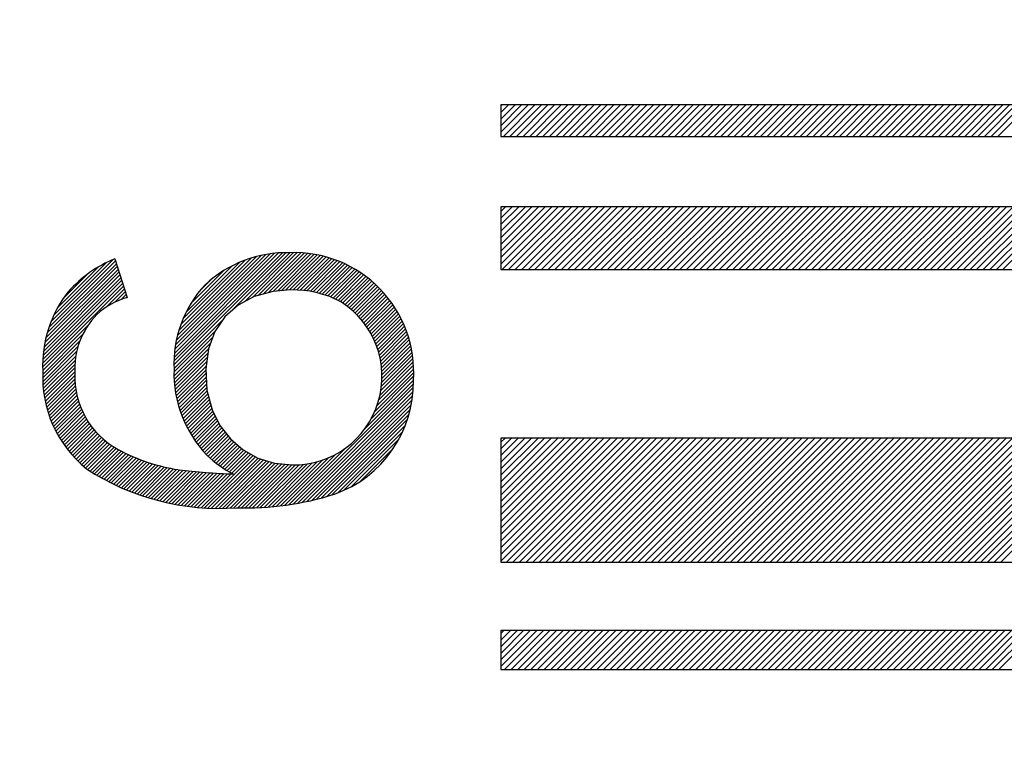
# Model space of a CAD drawing. Units: millimetres. Extents: x 0 to 420, y 0 to 297.
# Drawn here: x 149 to 151, y 204 to 206 of the extents above; entities that cross this region are included whole.
import ezdxf

# ---------------------------------------------------------------- set-up
doc = ezdxf.new("R2010")
doc.units = ezdxf.units.MM
doc.header["$LTSCALE"] = 0.18189
for name, color, linetype in [('NoLayerName_001', 7, 'Continuous'), ('NoLayerName_004', 7, 'Continuous'), ('NoLayerName_005', 7, 'Continuous'), ('NoLayerName_008', 7, 'Continuous'), ('NoLayerName_009', 7, 'Continuous')]:
    doc.layers.add(name, color=color, linetype=linetype)
doc.styles.get("Standard").update_dxf_attribs({"font": 'txt', "bigfont": 'extfont2'})
doc.dimstyles.get("Standard").update_dxf_attribs({"dimtxt": 2.5, "dimasz": 2.5, "dimexe": 1.25, "dimexo": 0.625, "dimtad": 1, "dimzin": 0, "dimdsep": 46, "dimtxsty": 'Standard', "dimcen": 2.5, "dimadec": 0, "dimazin": 0, "dimtfac": 0.75, "dimtmove": 0, "dimatfit": 3, "dimfxl": 1, "dimarcsym": 0})

# ---------------------------------------------------------------- blocks, each defined once
blk = doc.blocks.new('*D87')
at = {"layer": 'Defpoints', "color": 0}
for p in [(157.3896, 230.2546), (133.8907, 219.5564), (157.3896, 190.2226)]:
    blk.add_point(p, dxfattribs=at)
at = {"layer": 'NoLayerName_009', "color": 0, "linetype": 'Continuous', "lineweight": 25}
for p, q in [((133.8907, 221.3421), (133.8907, 232.0404)), ((157.3896, 192.0083), (157.3896, 232.0404)), ((133.8907, 230.2546), (157.3896, 230.2546))]:
    blk.add_line(p, q, dxfattribs=at)
at = {"layer": 'NoLayerName_009', "color": 0, "lineweight": 25, "insert": (145.6402, 234.1264), "char_height": 4, "attachment_point": 5}
blk.add_mtext('\\W0.7000;43', dxfattribs=at)
blk = doc.blocks.new('_NONE')
blk = doc.blocks.new('JZB_0043')
at = {"layer": 'NoLayerName_009', "color": 5, "linetype": 'Continuous', "lineweight": 25}
for p, q in [((0, 0.0062), (0.0772, 0.0834)), ((0, 0.0204), (0.063, 0.0834)), ((0, 0.0345), (0.0489, 0.0834)), ((0, 0.0487), (0.0347, 0.0834)), ((0, 0.0628), (0.0206, 0.0834)), ((0, 0.077), (0.0064, 0.0834)), ((0.0079, 0), (0.0913, 0.0834)), ((0.0221, 0), (0.1055, 0.0834)), ((0.0362, 0), (0.1196, 0.0834)), ((0.0504, 0), (0.1338, 0.0834)), ((0.0645, 0), (0.1479, 0.0834)), ((0.0787, 0), (0.1621, 0.0834)), ((0.0928, 0), (0.1762, 0.0834)), ((0.107, 0), (0.1904, 0.0834)), ((0.1211, 0), (0.2045, 0.0834)), ((0.1353, 0), (0.2187, 0.0834)), ((0.1495, 0), (0.2329, 0.0834)), ((0.1636, 0), (0.247, 0.0834)), ((0.1778, 0), (0.2612, 0.0834)), ((0.1919, 0), (0.2753, 0.0834)), ((0.2061, 0), (0.2895, 0.0834)), ((0.2202, 0), (0.3036, 0.0834)), ((0.2344, 0), (0.3178, 0.0834)), ((0.2485, 0), (0.3319, 0.0834)), ((0.2627, 0), (0.3461, 0.0834)), ((0.2768, 0), (0.3602, 0.0834)), ((0.291, 0), (0.3744, 0.0834)), ((0.3051, 0), (0.3885, 0.0834)), ((0.3193, 0), (0.4027, 0.0834)), ((0.3334, 0), (0.4168, 0.0834)), ((0.3476, 0), (0.431, 0.0834)), ((0.3617, 0), (0.4451, 0.0834)), ((0.3759, 0), (0.4593, 0.0834)), ((0.39, 0), (0.4734, 0.0834)), ((0.4042, 0), (0.4876, 0.0834)), ((0.4183, 0), (0.5017, 0.0834)), ((0.4325, 0), (0.5159, 0.0834)), ((0.4466, 0), (0.53, 0.0834)), ((0.4608, 0), (0.5442, 0.0834)), ((0.4749, 0), (0.5583, 0.0834)), ((0.4891, 0), (0.5725, 0.0834)), ((0.5032, 0), (0.5867, 0.0834)), ((0.5174, 0), (0.6008, 0.0834)), ((0.5316, 0), (0.615, 0.0834)), ((0.5457, 0), (0.6291, 0.0834)), ((0.5599, 0), (0.6433, 0.0834)), ((0.574, 0), (0.6574, 0.0834)), ((0.5882, 0), (0.6716, 0.0834)), ((0.6023, 0), (0.6857, 0.0834)), ((0.6165, 0), (0.6999, 0.0834)), ((0.6306, 0), (0.714, 0.0834)), ((0.6448, 0), (0.7282, 0.0834)), ((0.6589, 0), (0.7423, 0.0834)), ((0.6731, 0), (0.7565, 0.0834)), ((0.6872, 0), (0.7706, 0.0834)), ((0.7014, 0), (0.7848, 0.0834)), ((0.7155, 0), (0.7989, 0.0834)), ((0.7297, 0), (0.8131, 0.0834)), ((0.7438, 0), (0.8272, 0.0834)), ((0.758, 0), (0.8414, 0.0834)), ((0.7721, 0), (0.8555, 0.0834)), ((0.7863, 0), (0.8697, 0.0834)), ((0.8004, 0), (0.8838, 0.0834)), ((0.8146, 0), (0.898, 0.0834)), ((0.8287, 0), (0.9121, 0.0834)), ((0.8429, 0), (0.9263, 0.0834)), ((0.857, 0), (0.9405, 0.0834)), ((0.8712, 0), (0.9546, 0.0834)), ((0.8854, 0), (0.9688, 0.0834)), ((0.8995, 0), (0.9829, 0.0834)), ((0.9137, 0), (0.9971, 0.0834)), ((0.9278, 0), (1.0112, 0.0834)), ((0.942, 0), (1.0254, 0.0834)), ((0.9561, 0), (1.0395, 0.0834)), ((0.9703, 0), (1.0537, 0.0834)), ((0.9844, 0), (1.0678, 0.0834)), ((0.9986, 0), (1.082, 0.0834)), ((1.0127, 0), (1.0961, 0.0834)), ((1.0269, 0), (1.1103, 0.0834)), ((1.041, 0), (1.1244, 0.0834)), ((1.0552, 0), (1.1386, 0.0834)), ((1.0693, 0), (1.1527, 0.0834))]:
    blk.add_line(p, q, dxfattribs=at)
blk = doc.blocks.new('JZB_0044')
at = {"layer": 'NoLayerName_009', "color": 5, "linetype": 'Continuous', "lineweight": 25}
for p, q in [((0, 0.0872), (0.1789, 0.2661)), ((0, 0.1014), (0.1647, 0.2661)), ((0, 0.1155), (0.1506, 0.2661)), ((0, 0.1297), (0.1364, 0.2661)), ((0, 0.1438), (0.1223, 0.2661)), ((0, 0.158), (0.1081, 0.2661)), ((0, 0.1721), (0.094, 0.2661)), ((0, 0.1863), (0.0798, 0.2661)), ((0, 0.2004), (0.0657, 0.2661)), ((0, 0.2146), (0.0515, 0.2661)), ((0, 0.2287), (0.0374, 0.2661)), ((0, 0.2429), (0.0232, 0.2661)), ((0, 0.257), (0.009, 0.2661)), ((0, 0.0023), (0.2638, 0.2661)), ((0, 0.0165), (0.2496, 0.2661)), ((0, 0.0306), (0.2355, 0.2661)), ((0, 0.0448), (0.2213, 0.2661)), ((0, 0.0589), (0.2072, 0.2661)), ((0, 0.0731), (0.193, 0.2661)), ((0.0118, 0), (0.2779, 0.2661)), ((0.026, 0), (0.2921, 0.2661)), ((0.0402, 0), (0.3062, 0.2661)), ((0.0543, 0), (0.3204, 0.2661)), ((0.0685, 0), (0.3345, 0.2661)), ((0.0826, 0), (0.3487, 0.2661)), ((0.0968, 0), (0.3628, 0.2661)), ((0.1109, 0), (0.377, 0.2661)), ((0.1251, 0), (0.3912, 0.2661)), ((0.1392, 0), (0.4053, 0.2661)), ((0.1534, 0), (0.4195, 0.2661)), ((0.1675, 0), (0.4336, 0.2661)), ((0.1817, 0), (0.4478, 0.2661)), ((0.1958, 0), (0.4619, 0.2661)), ((0.21, 0), (0.4761, 0.2661)), ((0.2241, 0), (0.4902, 0.2661)), ((0.2383, 0), (0.5044, 0.2661)), ((0.2524, 0), (0.5185, 0.2661)), ((0.2666, 0), (0.5327, 0.2661)), ((0.2807, 0), (0.5468, 0.2661)), ((0.2949, 0), (0.561, 0.2661)), ((0.309, 0), (0.5751, 0.2661)), ((0.3232, 0), (0.5893, 0.2661)), ((0.3373, 0), (0.6034, 0.2661)), ((0.3515, 0), (0.6176, 0.2661)), ((0.3656, 0), (0.6317, 0.2661)), ((0.3798, 0), (0.6459, 0.2661)), ((0.3939, 0), (0.66, 0.2661)), ((0.4081, 0), (0.6742, 0.2661)), ((0.4223, 0), (0.6883, 0.2661)), ((0.4364, 0), (0.7025, 0.2661)), ((0.4506, 0), (0.7166, 0.2661)), ((0.4647, 0), (0.7308, 0.2661)), ((0.4789, 0), (0.745, 0.2661)), ((0.493, 0), (0.7591, 0.2661)), ((0.5072, 0), (0.7733, 0.2661)), ((0.5213, 0), (0.7874, 0.2661)), ((0.5355, 0), (0.8016, 0.2661)), ((0.5496, 0), (0.8157, 0.2661)), ((0.5638, 0), (0.8299, 0.2661)), ((0.5779, 0), (0.844, 0.2661)), ((0.5921, 0), (0.8582, 0.2661)), ((0.6062, 0), (0.8723, 0.2661)), ((0.6204, 0), (0.8865, 0.2661)), ((0.6345, 0), (0.9006, 0.2661)), ((0.6487, 0), (0.9148, 0.2661)), ((0.6628, 0), (0.9289, 0.2661)), ((0.677, 0), (0.9431, 0.2661)), ((0.6911, 0), (0.9572, 0.2661)), ((0.7053, 0), (0.9714, 0.2661)), ((0.7194, 0), (0.9855, 0.2661)), ((0.7336, 0), (0.9997, 0.2661)), ((0.7477, 0), (1.0138, 0.2661)), ((0.7619, 0), (1.028, 0.2661)), ((0.7761, 0), (1.0421, 0.2661)), ((0.7902, 0), (1.0563, 0.2661)), ((0.8044, 0), (1.0704, 0.2661)), ((0.8185, 0), (1.0846, 0.2661)), ((0.8327, 0), (1.0988, 0.2661)), ((0.8468, 0), (1.1129, 0.2661)), ((0.861, 0), (1.1271, 0.2661)), ((0.8751, 0), (1.1412, 0.2661)), ((0.8893, 0), (1.1554, 0.2661)), ((0.9034, 0), (1.1695, 0.2661)), ((0.9176, 0), (1.1837, 0.2661)), ((0.9317, 0), (1.1978, 0.2661)), ((0.9459, 0), (1.212, 0.2661)), ((0.96, 0), (1.2261, 0.2661)), ((0.9742, 0), (1.2403, 0.2661)), ((0.9883, 0), (1.2544, 0.2661)), ((1.0025, 0), (1.2686, 0.2661)), ((1.0166, 0), (1.2827, 0.2661)), ((1.0308, 0), (1.2969, 0.2661)), ((1.0449, 0), (1.311, 0.2661)), ((1.0591, 0), (1.3252, 0.2661)), ((1.0732, 0), (1.3393, 0.2661))]:
    blk.add_line(p, q, dxfattribs=at)
blk = doc.blocks.new('JZB_0045')
at = {"layer": 'NoLayerName_009', "color": 5, "linetype": 'Continuous', "lineweight": 25}
for p, q in [((0, 0.0966), (0.0385, 0.135)), ((0, 0.1107), (0.0243, 0.135)), ((0, 0.1249), (0.0102, 0.135)), ((0, 0.0116), (0.1234, 0.135)), ((0, 0.0258), (0.1092, 0.135)), ((0, 0.0399), (0.0951, 0.135)), ((0, 0.0541), (0.0809, 0.135)), ((0, 0.0682), (0.0668, 0.135)), ((0, 0.0824), (0.0526, 0.135)), ((0.0025, 0), (0.1375, 0.135)), ((0.0167, 0), (0.1517, 0.135)), ((0.0308, 0), (0.1658, 0.135)), ((0.045, 0), (0.18, 0.135)), ((0.0591, 0), (0.1941, 0.135)), ((0.0733, 0), (0.2083, 0.135)), ((0.0874, 0), (0.2224, 0.135)), ((0.1016, 0), (0.2366, 0.135)), ((0.1157, 0), (0.2508, 0.135)), ((0.1299, 0), (0.2649, 0.135)), ((0.144, 0), (0.2791, 0.135)), ((0.1582, 0), (0.2932, 0.135)), ((0.1723, 0), (0.3074, 0.135)), ((0.1865, 0), (0.3215, 0.135)), ((0.2006, 0), (0.3357, 0.135)), ((0.2148, 0), (0.3498, 0.135)), ((0.2289, 0), (0.364, 0.135)), ((0.2431, 0), (0.3781, 0.135)), ((0.2572, 0), (0.3923, 0.135)), ((0.2714, 0), (0.4064, 0.135)), ((0.2855, 0), (0.4206, 0.135)), ((0.2997, 0), (0.4347, 0.135)), ((0.3138, 0), (0.4489, 0.135)), ((0.328, 0), (0.463, 0.135)), ((0.3422, 0), (0.4772, 0.135)), ((0.3563, 0), (0.4913, 0.135)), ((0.3705, 0), (0.5055, 0.135)), ((0.3846, 0), (0.5196, 0.135)), ((0.3988, 0), (0.5338, 0.135)), ((0.4129, 0), (0.5479, 0.135)), ((0.4271, 0), (0.5621, 0.135)), ((0.4412, 0), (0.5762, 0.135)), ((0.4554, 0), (0.5904, 0.135)), ((0.4695, 0), (0.6046, 0.135)), ((0.4837, 0), (0.6187, 0.135)), ((0.4978, 0), (0.6329, 0.135)), ((0.512, 0), (0.647, 0.135)), ((0.5261, 0), (0.6612, 0.135)), ((0.5403, 0), (0.6753, 0.135)), ((0.5544, 0), (0.6895, 0.135)), ((0.5686, 0), (0.7036, 0.135)), ((0.5827, 0), (0.7178, 0.135)), ((0.5969, 0), (0.7319, 0.135)), ((0.611, 0), (0.7461, 0.135)), ((0.6252, 0), (0.7602, 0.135)), ((0.6393, 0), (0.7744, 0.135)), ((0.6535, 0), (0.7885, 0.135)), ((0.6676, 0), (0.8027, 0.135)), ((0.6818, 0), (0.8168, 0.135)), ((0.696, 0), (0.831, 0.135)), ((0.7101, 0), (0.8451, 0.135)), ((0.7243, 0), (0.8593, 0.135)), ((0.7384, 0), (0.8734, 0.135)), ((0.7526, 0), (0.8876, 0.135)), ((0.7667, 0), (0.9017, 0.135)), ((0.7809, 0), (0.9159, 0.135)), ((0.795, 0), (0.93, 0.135)), ((0.8092, 0), (0.9442, 0.135)), ((0.8233, 0), (0.9584, 0.135)), ((0.8375, 0), (0.9725, 0.135)), ((0.8516, 0), (0.9867, 0.135)), ((0.8658, 0), (1.0008, 0.135)), ((0.8799, 0), (1.015, 0.135)), ((0.8941, 0), (1.0291, 0.135)), ((0.9082, 0), (1.0433, 0.135)), ((0.9224, 0), (1.0574, 0.135)), ((0.9365, 0), (1.0716, 0.135)), ((0.9507, 0), (1.0857, 0.135)), ((0.9648, 0), (1.0999, 0.135)), ((0.979, 0), (1.114, 0.135)), ((0.9931, 0), (1.1282, 0.135)), ((1.0073, 0), (1.1423, 0.135)), ((1.0214, 0), (1.1565, 0.135)), ((1.0356, 0), (1.1706, 0.135)), ((1.0498, 0), (1.1848, 0.135)), ((1.0639, 0), (1.1989, 0.135)), ((1.0781, 0), (1.2131, 0.135))]:
    blk.add_line(p, q, dxfattribs=at)
blk = doc.blocks.new('JZB_0046')
at = {"layer": 'NoLayerName_009', "color": 5, "linetype": 'Continuous', "lineweight": 25}
for p, q in [((0, 0.0087), (0.0588, 0.0675)), ((0, 0.0229), (0.0446, 0.0675)), ((0, 0.037), (0.0305, 0.0675)), ((0, 0.0512), (0.0163, 0.0675)), ((0, 0.0653), (0.0022, 0.0675)), ((0.0054, 0), (0.0729, 0.0675)), ((0.0196, 0), (0.0871, 0.0675)), ((0.0337, 0), (0.1012, 0.0675)), ((0.0479, 0), (0.1154, 0.0675)), ((0.062, 0), (0.1295, 0.0675)), ((0.0762, 0), (0.1437, 0.0675)), ((0.0903, 0), (0.1578, 0.0675)), ((0.1045, 0), (0.172, 0.0675)), ((0.1186, 0), (0.1861, 0.0675)), ((0.1328, 0), (0.2003, 0.0675)), ((0.1469, 0), (0.2145, 0.0675)), ((0.1611, 0), (0.2286, 0.0675)), ((0.1752, 0), (0.2428, 0.0675)), ((0.1894, 0), (0.2569, 0.0675)), ((0.2035, 0), (0.2711, 0.0675)), ((0.2177, 0), (0.2852, 0.0675)), ((0.2318, 0), (0.2994, 0.0675)), ((0.246, 0), (0.3135, 0.0675)), ((0.2602, 0), (0.3277, 0.0675)), ((0.2743, 0), (0.3418, 0.0675)), ((0.2885, 0), (0.356, 0.0675)), ((0.3026, 0), (0.3701, 0.0675)), ((0.3168, 0), (0.3843, 0.0675)), ((0.3309, 0), (0.3984, 0.0675)), ((0.3451, 0), (0.4126, 0.0675)), ((0.3592, 0), (0.4267, 0.0675)), ((0.3734, 0), (0.4409, 0.0675)), ((0.3875, 0), (0.455, 0.0675)), ((0.4017, 0), (0.4692, 0.0675)), ((0.4158, 0), (0.4833, 0.0675)), ((0.43, 0), (0.4975, 0.0675)), ((0.4441, 0), (0.5116, 0.0675)), ((0.4583, 0), (0.5258, 0.0675)), ((0.4724, 0), (0.5399, 0.0675)), ((0.4866, 0), (0.5541, 0.0675)), ((0.5007, 0), (0.5683, 0.0675)), ((0.5149, 0), (0.5824, 0.0675)), ((0.529, 0), (0.5966, 0.0675)), ((0.5432, 0), (0.6107, 0.0675)), ((0.5573, 0), (0.6249, 0.0675)), ((0.5715, 0), (0.639, 0.0675)), ((0.5856, 0), (0.6532, 0.0675)), ((0.5998, 0), (0.6673, 0.0675)), ((0.614, 0), (0.6815, 0.0675)), ((0.6281, 0), (0.6956, 0.0675)), ((0.6423, 0), (0.7098, 0.0675)), ((0.6564, 0), (0.7239, 0.0675)), ((0.6706, 0), (0.7381, 0.0675)), ((0.6847, 0), (0.7522, 0.0675)), ((0.6989, 0), (0.7664, 0.0675)), ((0.713, 0), (0.7805, 0.0675)), ((0.7272, 0), (0.7947, 0.0675)), ((0.7413, 0), (0.8088, 0.0675)), ((0.7555, 0), (0.823, 0.0675)), ((0.7696, 0), (0.8371, 0.0675)), ((0.7838, 0), (0.8513, 0.0675)), ((0.7979, 0), (0.8654, 0.0675)), ((0.8121, 0), (0.8796, 0.0675)), ((0.8262, 0), (0.8937, 0.0675)), ((0.8404, 0), (0.9079, 0.0675)), ((0.8545, 0), (0.9221, 0.0675)), ((0.8687, 0), (0.9362, 0.0675)), ((0.8828, 0), (0.9504, 0.0675)), ((0.897, 0), (0.9645, 0.0675)), ((0.9111, 0), (0.9787, 0.0675)), ((0.9253, 0), (0.9928, 0.0675)), ((0.9394, 0), (1.007, 0.0675)), ((0.9536, 0), (1.0211, 0.0675)), ((0.9678, 0), (1.0353, 0.0675)), ((0.9819, 0), (1.0494, 0.0675)), ((0.9961, 0), (1.0636, 0.0675)), ((1.0102, 0), (1.0777, 0.0675)), ((1.0244, 0), (1.0919, 0.0675)), ((1.0385, 0), (1.106, 0.0675)), ((1.0527, 0), (1.1202, 0.0675)), ((1.0668, 0), (1.1343, 0.0675))]:
    blk.add_line(p, q, dxfattribs=at)
blk = doc.blocks.new('JZB_0070')
at = {"layer": 'NoLayerName_005', "color": 5, "linetype": 'Continuous', "lineweight": 25}
for p, q in [((0.2818, 6.867), (0.5227, 7.1079)), ((0.2819, 6.875), (0.5146, 7.1077)), ((0.2822, 6.8832), (0.5062, 7.1072)), ((0.2828, 6.8918), (0.4975, 7.1065)), ((0.2838, 6.9007), (0.4885, 7.1054)), ((0.2852, 6.91), (0.4791, 7.1039)), ((0.4086, 6.9858), (0.5306, 7.1078)), ((0.4338, 7.0031), (0.5387, 7.108)), ((0.4506, 7.012), (0.5465, 7.1079)), ((0.4627, 7.0162), (0.5541, 7.1076)), ((0.4736, 7.0191), (0.5616, 7.1071)), ((0.4844, 7.022), (0.5688, 7.1064)), ((0.4952, 7.0249), (0.5758, 7.1055)), ((0.5039, 7.0256), (0.5827, 7.1044)), ((0.5125, 7.0264), (0.5894, 7.1032)), ((0.0097, 6.9357), (0.1582, 7.0841)), ((0.0133, 6.9472), (0.1563, 7.0902)), ((0.0179, 6.9597), (0.1515, 7.0933)), ((0.0238, 6.9736), (0.1368, 7.0865)), ((0.287, 6.9197), (0.4692, 7.1019)), ((0.2894, 6.93), (0.4588, 7.0994)), ((0.2924, 6.941), (0.4477, 7.0962)), ((0.2963, 6.9528), (0.4357, 7.0922)), ((0.3013, 6.9657), (0.4226, 7.087)), ((0.5212, 7.0271), (0.5959, 7.1019)), ((0.5299, 7.0279), (0.6023, 7.1003)), ((0.5378, 7.0279), (0.6086, 7.0987)), ((0.5456, 7.0278), (0.6148, 7.0969)), ((0.5531, 7.0273), (0.6208, 7.095)), ((0.5604, 7.0267), (0.6267, 7.093)), ((0.5675, 7.0258), (0.6324, 7.0908)), ((0.5744, 7.0249), (0.6381, 7.0886)), ((0.5811, 7.0236), (0.6437, 7.0862)), ((0.5877, 7.0223), (0.6491, 7.0837)), ((0.0031, 6.9053), (0.1639, 7.0661)), ((0.0048, 6.9149), (0.162, 7.0721)), ((0.007, 6.925), (0.1601, 7.0781)), ((0.0321, 6.9897), (0.1194, 7.077)), ((0.045, 7.0106), (0.0957, 7.0613)), ((0.308, 6.9804), (0.4078, 7.0801)), ((0.3177, 6.9979), (0.39, 7.0703)), ((0.5938, 7.0205), (0.6545, 7.0811)), ((0.5999, 7.0187), (0.6597, 7.0784)), ((0.6061, 7.0169), (0.6648, 7.0757)), ((0.6122, 7.0151), (0.6699, 7.0728)), ((0.6181, 7.0131), (0.6748, 7.0698)), ((0.6235, 7.0105), (0.6797, 7.0667)), ((0.6288, 7.0079), (0.6844, 7.0636)), ((0.0001, 6.8706), (0.1716, 7.042)), ((0.0004, 6.8788), (0.1696, 7.048)), ((0.0009, 6.8873), (0.1677, 7.0541)), ((0.0018, 6.8961), (0.1658, 7.0601)), ((0.3353, 7.0235), (0.3641, 7.0523)), ((0.6342, 7.0054), (0.6891, 7.0603)), ((0.6395, 7.0028), (0.6937, 7.057)), ((0.6445, 6.9999), (0.6982, 7.0535)), ((0.6492, 6.9966), (0.7026, 7.05)), ((0.6538, 6.9932), (0.7069, 7.0464)), ((0.6582, 6.9898), (0.7111, 7.0427)), ((0.0001, 6.8626), (0.1735, 7.036)), ((0.1362, 6.9909), (0.1754, 7.03)), ((0.1549, 7.0015), (0.1773, 7.024)), ((0.6625, 6.9862), (0.7153, 7.0389)), ((0.6667, 6.9824), (0.7193, 7.035)), ((0.6708, 6.9786), (0.7233, 7.0311)), ((0.6748, 6.9746), (0.7272, 7.027)), ((0.6786, 6.9706), (0.731, 7.0229)), ((0.6824, 6.9664), (0.7347, 7.0187)), ((0.1689, 7.0077), (0.1792, 7.018)), ((0.181, 7.0118), (0.1811, 7.0119)), ((0.686, 6.9621), (0.7383, 7.0144)), ((0.6895, 6.9576), (0.7418, 7.01)), ((0.6928, 6.9531), (0.7453, 7.0055)), ((0.6961, 6.9484), (0.7486, 7.0009)), ((0.6992, 6.9436), (0.7519, 6.9963)), ((0.7022, 6.9387), (0.7551, 6.9915)), ((0.7051, 6.9337), (0.7581, 6.9867)), ((0.7079, 6.9285), (0.7611, 6.9817)), ((0.7105, 6.9232), (0.764, 6.9767)), ((0.282, 6.8592), (0.3873, 6.9645)), ((0.7129, 6.9177), (0.7668, 6.9716)), ((0.7153, 6.9121), (0.7695, 6.9663)), ((0.7174, 6.9063), (0.7721, 6.961)), ((0.7194, 6.9004), (0.7746, 6.9556)), ((0.0003, 6.8549), (0.0971, 6.9517)), ((0.2819, 6.8512), (0.3708, 6.9401)), ((0.7213, 6.8943), (0.777, 6.95)), ((0.723, 6.8881), (0.7792, 6.9444)), ((0.7244, 6.8817), (0.7814, 6.9386)), ((0, 6.8388), (0.08, 6.9187)), ((0.0001, 6.8468), (0.0862, 6.9329)), ((0.282, 6.8434), (0.3654, 6.9268)), ((0.2823, 6.8357), (0.3608, 6.9142)), ((0.7257, 6.875), (0.7835, 6.9327)), ((0.7268, 6.8682), (0.7854, 6.9267)), ((0.7276, 6.8611), (0.7872, 6.9206)), ((0.7282, 6.8537), (0.7888, 6.9143)), ((0.0002, 6.831), (0.0758, 6.9067)), ((0.0006, 6.8235), (0.073, 6.8959)), ((0.2828, 6.8283), (0.3561, 6.9016)), ((0.2835, 6.8211), (0.3547, 6.8923)), ((0.7282, 6.8299), (0.793, 6.8947)), ((0.7285, 6.8461), (0.7904, 6.908)), ((0.7285, 6.8382), (0.7918, 6.9014)), ((0.0012, 6.8162), (0.071, 6.886)), ((0.002, 6.8091), (0.0697, 6.8768)), ((0.2844, 6.8141), (0.3534, 6.8831)), ((0.2854, 6.8072), (0.3521, 6.8739)), ((0.7243, 6.8023), (0.7957, 6.8737)), ((0.7262, 6.8121), (0.795, 6.8809)), ((0.7274, 6.8212), (0.7941, 6.8879)), ((0.003, 6.8021), (0.069, 6.8682)), ((0.0041, 6.7954), (0.0687, 6.86)), ((0.0055, 6.7888), (0.0689, 6.8521)), ((0.2867, 6.8005), (0.3508, 6.8647)), ((0.288, 6.794), (0.3501, 6.856)), ((0.7132, 6.7674), (0.7967, 6.8508)), ((0.7182, 6.7803), (0.7966, 6.8587)), ((0.7218, 6.7918), (0.7962, 6.8663)), ((0.0069, 6.7823), (0.0689, 6.8443)), ((0.0085, 6.776), (0.069, 6.8365)), ((0.0103, 6.7698), (0.0694, 6.8289)), ((0.2896, 6.7876), (0.3505, 6.8485)), ((0.2912, 6.7813), (0.351, 6.841)), ((0.293, 6.7752), (0.3514, 6.8335)), ((0.6925, 6.7308), (0.7961, 6.8344)), ((0.7058, 6.7521), (0.7965, 6.8428)), ((0.0121, 6.7637), (0.0701, 6.8217)), ((0.0141, 6.7578), (0.071, 6.8147)), ((0.0162, 6.752), (0.0722, 6.8079)), ((0.2949, 6.7692), (0.3518, 6.826)), ((0.297, 6.7633), (0.3522, 6.8185)), ((0.2991, 6.7575), (0.3529, 6.8113)), ((0.5381, 6.5685), (0.7961, 6.8265)), ((0.5477, 6.5702), (0.7958, 6.8183)), ((0.5575, 6.572), (0.7953, 6.8099)), ((0.0184, 6.7463), (0.0736, 6.8014)), ((0.0208, 6.7407), (0.0752, 6.7951)), ((0.0232, 6.7352), (0.077, 6.789)), ((0.3014, 6.7519), (0.3546, 6.805)), ((0.3038, 6.7463), (0.3563, 6.7988)), ((0.3063, 6.7409), (0.3579, 6.7925)), ((0.3089, 6.7356), (0.3596, 6.7863)), ((0.5674, 6.5741), (0.7945, 6.8011)), ((0.5776, 6.5763), (0.7933, 6.792)), ((0.0258, 6.7298), (0.079, 6.783)), ((0.0285, 6.7246), (0.0811, 6.7772)), ((0.0312, 6.7194), (0.0834, 6.7716)), ((0.0341, 6.7143), (0.0859, 6.7661)), ((0.3116, 6.7303), (0.3613, 6.78)), ((0.3144, 6.7252), (0.363, 6.7738)), ((0.3173, 6.7202), (0.3651, 6.768)), ((0.5881, 6.5789), (0.7916, 6.7824)), ((0.5988, 6.5816), (0.7895, 6.7724)), ((0.037, 6.7094), (0.0885, 6.7608)), ((0.0401, 6.7045), (0.0912, 6.7557)), ((0.0432, 6.6997), (0.0941, 6.7506)), ((0.0465, 6.6951), (0.0972, 6.7457)), ((0.3203, 6.7153), (0.3677, 6.7627)), ((0.3234, 6.7104), (0.3704, 6.7574)), ((0.3266, 6.7057), (0.373, 6.7522)), ((0.3299, 6.701), (0.3757, 6.7469)), ((0.6098, 6.5847), (0.7868, 6.7617)), ((0.6211, 6.5881), (0.7834, 6.7504)), ((0.0498, 6.6905), (0.1003, 6.741)), ((0.0532, 6.686), (0.1036, 6.7364)), ((0.0568, 6.6816), (0.1071, 6.7319)), ((0.0604, 6.6772), (0.1106, 6.7275)), ((0.0641, 6.673), (0.1143, 6.7233)), ((0.3332, 6.6965), (0.3783, 6.7416)), ((0.3367, 6.692), (0.3811, 6.7364)), ((0.3402, 6.6876), (0.3846, 6.732)), ((0.3439, 6.6834), (0.388, 6.7275)), ((0.3476, 6.6792), (0.3915, 6.7231)), ((0.6332, 6.5922), (0.7789, 6.738)), ((0.6468, 6.598), (0.7732, 6.7244)), ((0.0678, 6.6689), (0.1181, 6.7191)), ((0.0717, 6.6648), (0.1221, 6.7152)), ((0.0757, 6.6608), (0.1261, 6.7113)), ((0.0797, 6.657), (0.1303, 6.7075)), ((0.0838, 6.6532), (0.1346, 6.7039)), ((0.3514, 6.675), (0.395, 6.7186)), ((0.3554, 6.6711), (0.3984, 6.7142)), ((0.3594, 6.6672), (0.4019, 6.7097)), ((0.3636, 6.6635), (0.4059, 6.7058)), ((0.3679, 6.6598), (0.4102, 6.7021)), ((0.6626, 6.6058), (0.7653, 6.7086)), ((0.0881, 6.6495), (0.1391, 6.7004)), ((0.0924, 6.6459), (0.1436, 6.6971)), ((0.097, 6.6425), (0.1483, 6.6939)), ((0.1018, 6.6394), (0.1532, 6.6908)), ((0.1067, 6.6364), (0.1581, 6.6878)), ((0.1116, 6.6334), (0.1632, 6.685)), ((0.1166, 6.6304), (0.1684, 6.6822)), ((0.3723, 6.6563), (0.4145, 6.6985)), ((0.3768, 6.6529), (0.4187, 6.6948)), ((0.3814, 6.6496), (0.423, 6.6912)), ((0.3862, 6.6464), (0.4273, 6.6875)), ((0.391, 6.6433), (0.4317, 6.6841)), ((0.3959, 6.6403), (0.4368, 6.6812)), ((0.5287, 6.567), (0.6502, 6.6885)), ((0.6825, 6.6178), (0.7534, 6.6887)), ((0.1216, 6.6275), (0.1736, 6.6796)), ((0.1267, 6.6247), (0.179, 6.6769)), ((0.1318, 6.6219), (0.1843, 6.6744)), ((0.137, 6.6191), (0.1898, 6.6719)), ((0.1422, 6.6164), (0.1953, 6.6695)), ((0.1474, 6.6137), (0.2009, 6.6672)), ((0.1527, 6.6111), (0.2065, 6.6649)), ((0.1581, 6.6085), (0.2123, 6.6627)), ((0.1635, 6.606), (0.2181, 6.6606)), ((0.34, 6.5606), (0.4522, 6.6728)), ((0.3474, 6.5601), (0.4573, 6.6699)), ((0.3549, 6.5597), (0.4624, 6.6672)), ((0.3626, 6.5594), (0.4684, 6.6653)), ((0.3703, 6.5592), (0.4745, 6.6634)), ((0.3781, 6.5591), (0.4805, 6.6615)), ((0.3861, 6.5592), (0.4866, 6.6597)), ((0.401, 6.6375), (0.442, 6.6784)), ((0.4062, 6.6347), (0.4471, 6.6756)), ((0.4927, 6.5627), (0.5891, 6.6592)), ((0.5015, 6.5636), (0.6006, 6.6627)), ((0.5104, 6.5646), (0.6135, 6.6677)), ((0.5195, 6.5657), (0.6288, 6.6751)), ((0.169, 6.6036), (0.224, 6.6586)), ((0.1745, 6.6012), (0.2299, 6.6566)), ((0.1801, 6.5988), (0.236, 6.6547)), ((0.1857, 6.5965), (0.2421, 6.6529)), ((0.1914, 6.5943), (0.2483, 6.6512)), ((0.1971, 6.5921), (0.2546, 6.6496)), ((0.2029, 6.5899), (0.261, 6.648)), ((0.2087, 6.5879), (0.2675, 6.6466)), ((0.2147, 6.5858), (0.274, 6.6452)), ((0.2206, 6.5839), (0.2807, 6.644)), ((0.2267, 6.582), (0.2875, 6.6428)), ((0.2327, 6.5802), (0.2944, 6.6419)), ((0.2389, 6.5784), (0.3015, 6.641)), ((0.2451, 6.5767), (0.3086, 6.6402)), ((0.2514, 6.5751), (0.3157, 6.6394)), ((0.2578, 6.5735), (0.3229, 6.6386)), ((0.2642, 6.572), (0.3301, 6.6379)), ((0.3942, 6.5594), (0.4926, 6.6578)), ((0.4025, 6.5597), (0.4989, 6.6561)), ((0.4108, 6.5601), (0.5061, 6.6554)), ((0.4191, 6.5604), (0.5133, 6.6547)), ((0.4268, 6.5603), (0.5205, 6.654)), ((0.4347, 6.5602), (0.5277, 6.6532)), ((0.4426, 6.5602), (0.5349, 6.6525)), ((0.4507, 6.5603), (0.5427, 6.6524)), ((0.4589, 6.5606), (0.551, 6.6528)), ((0.4671, 6.5609), (0.5597, 6.6535)), ((0.4755, 6.5614), (0.5689, 6.6548)), ((0.484, 6.562), (0.5786, 6.6566)), ((0.2707, 6.5705), (0.3374, 6.6373)), ((0.2773, 6.5692), (0.3447, 6.6367)), ((0.2839, 6.5679), (0.3521, 6.6361)), ((0.2906, 6.5667), (0.3595, 6.6355)), ((0.2974, 6.5656), (0.3669, 6.6351)), ((0.3043, 6.5645), (0.3744, 6.6346)), ((0.3112, 6.5636), (0.3819, 6.6342)), ((0.3183, 6.5627), (0.3895, 6.6339)), ((0.3254, 6.5619), (0.3971, 6.6336)), ((0.3327, 6.5612), (0.4048, 6.6333))]:
    blk.add_line(p, q, dxfattribs=at)

msp = doc.modelspace()

# ---------------------------------------------------------------- linework, layer by layer
at = {"layer": 'NoLayerName_004', "color": 4, "linetype": 'Continuous', "lineweight": 25}
msp.add_line((149.1758, 205.2079), (149.2021, 205.125), dxfattribs=at)
msp.add_lwpolyline([(149.6625, 205.115), (149.6373, 205.1271), (149.6075, 205.1358), (149.5947, 205.1382), (149.5816, 205.1399), (149.5683, 205.1409), (149.5522, 205.1412), (149.5157, 205.138), (149.4751, 205.127), (149.4404, 205.1087), (149.4121, 205.0835), (149.3908, 205.0519), (149.3769, 205.0145), (149.3709, 204.9717), (149.3735, 204.9258), (149.3848, 204.8836), (149.4015, 204.8502), (149.4239, 204.8215), (149.4513, 204.798), (149.4831, 204.7804), (149.5187, 204.7694), (149.5575, 204.7656)], dxfattribs=at)
for centre, radius, start, end in [((149.5453, 204.9621), 0.259, 88.6601, 132.7242), ((149.5611, 204.9647), 0.2565, 356.1191, 92.1696), ((149.2795, 204.9553), 0.2731, 112.3325, 138.2376), ((149.2754, 204.9794), 0.2545, 141.6718, 182.6698), ((149.5529, 204.982), 0.2502, 137.1001, 182.6304), ((149.2503, 204.9633), 0.1688, 106.6247, 132.0147), ((149.5597, 204.9554), 0.1898, 269.3387, 57.2034), ((149.2572, 204.9716), 0.1675, 135.6492, 183.4781), ((149.2732, 204.9542), 0.2522, 176.968, 231.2271), ((149.5561, 204.9625), 0.2533, 178.1755, 223.9356), ((149.2675, 204.9551), 0.1776, 177.9277, 241.5372), ((149.5622, 204.9431), 0.2549, 289.5346, 0.943), ((149.3707, 205.1441), 0.393, 241.4375, 261.4197), ((149.5223, 204.935), 0.2099, 224.9321, 243.9847), ((149.3997, 205.1901), 0.5178, 236.6665, 274.1632), ((149.4607, 205.9164), 1.1704, 262.7037, 268.5081), ((149.4572, 205.2996), 0.6262, 268.1807, 287.6776)]:
    msp.add_arc(centre, radius, start, end, dxfattribs=at)
at = {"layer": 'NoLayerName_008', "color": 4, "linetype": 'Continuous', "lineweight": 25}
for p, q in [((152.7806, 205.5381), (150.0046, 205.5381)), ((150.0046, 205.5381), (150.0046, 205.4706)), ((150.0046, 205.4706), (152.7806, 205.4706)), ((152.7806, 205.3197), (150.0046, 205.3197)), ((150.0046, 205.3197), (150.0046, 205.1847)), ((150.0046, 205.1847), (152.7806, 205.1847)), ((152.7806, 204.8232), (150.0046, 204.8232)), ((150.0046, 204.8232), (150.0046, 204.5572)), ((150.0046, 204.5572), (152.7806, 204.5572)), ((152.7806, 204.4102), (150.0046, 204.4102)), ((150.0046, 204.4102), (150.0046, 204.3268)), ((150.0046, 204.3268), (152.7806, 204.3268))]:
    msp.add_line(p, q, dxfattribs=at)

# ---------------------------------------------------------------- block references
at = {"layer": 'NoLayerName_001'}
for name, p in [('JZB_0070', (149.0209, 198.1132)), ('JZB_0046', (150.0046, 205.4706)), ('JZB_0045', (150.0046, 205.1847)), ('JZB_0044', (150.0046, 204.5572)), ('JZB_0043', (150.0046, 204.3268))]:
    msp.add_blockref(name, p, dxfattribs=at)

# ---------------------------------------------------------------- dimensions: what is measured, and where the dimension line sits
at = {"layer": 'NoLayerName_009', "color": 5, "linetype": 'Continuous', "lineweight": 25}
dim = msp.add_linear_dim(base=(157.3896, 230.2546), p1=(133.8907, 219.5564), p2=(157.3896, 190.2226), text='\\W0.7000;43', dimstyle='Standard', override={"dimtxt": 4, "dimasz": 4.2, "dimexe": 1.785714, "dimexo": 1.785714, "dimgap": 1.785714, "dimdec": 3, "dimblk": 'NONE', "dimclrd": 0, "dimclre": 0, "dimclrt": 0, "dimtp": 0, "dimtm": 0, "dimlwd": 25, "dimlwe": 25}, dxfattribs=at)
dim.commit()
dim.dimension.update_dxf_attribs({"geometry": '*D87', "text_midpoint": (145.6402, 230.2546), "dimtype": 160})

doc.saveas('drawing.dxf')
